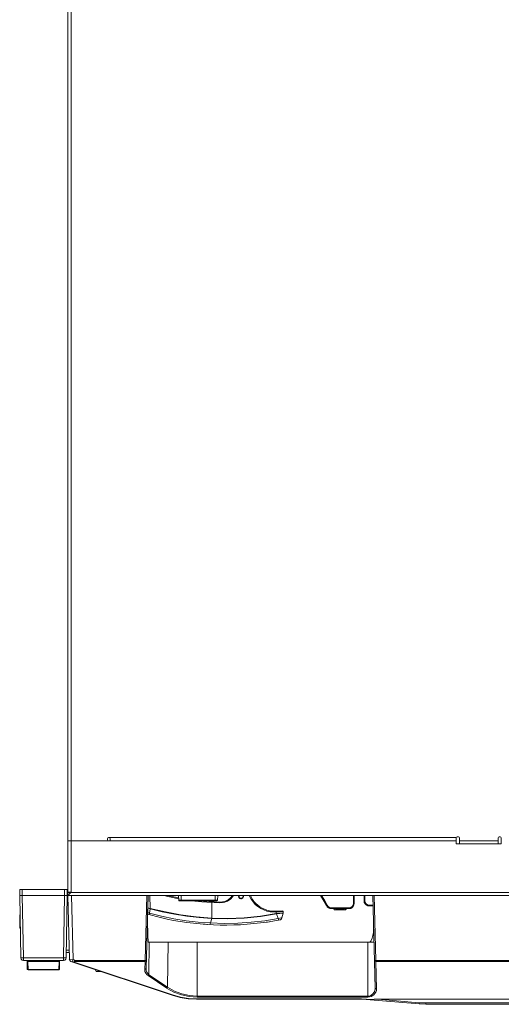
# Model space of a CAD drawing. Units: millimetres. Extents: x -11.5 to 4.4, y -7.6 to 2.5.
# Drawn here: x -11.5 to -9.1, y -7.6 to -2.6 of the extents above; entities that cross this region are included whole.
import ezdxf

# ---------------------------------------------------------------- set-up
doc = ezdxf.new("R2010")
doc.units = ezdxf.units.MM
doc.layers.add('Dahua', color=7, linetype='Continuous')

# ---------------------------------------------------------------- blocks, each defined once
blk = doc.blocks.new('NVR616DR-64_128-4KS2_2d')
at = {"lineweight": 0}
for points in [[(-11.2815, -7.0491), (-11.2815, -0.8508)], [(-11.2632, -7.0508), (-11.2632, -0.8358)], [(-11.0849, -6.7874), (-11.2816, -6.7874)], [(-11.2816, -6.7874), (-9.3057, -6.7874)], [(-11.0849, -6.7874), (-11.0808, -6.7866), (-11.0791, -6.7824)], [(-11.0741, -6.7716), (-11.0774, -6.7733), (-11.0791, -6.7774)], [(-11.0791, -6.7824), (-11.0791, -6.7775)], [(-11.0741, -6.7716), (-9.3057, -6.7716)], [(-11.0658, -6.7774), (-11.0674, -6.7733), (-11.0716, -6.7716)], [(-11.0657, -6.7774), (-11.0657, -6.7874)], [(-9.3008, -6.7683), (-9.3041, -6.7699), (-9.3058, -6.7733)], [(-9.3057, -6.7733), (-9.3057, -6.8033)], [(-9.0766, -6.8033), (-9.3057, -6.8033)], [(-9.2949, -6.7683), (-9.3007, -6.7683)], [(-9.2899, -6.7733), (-9.2916, -6.7699), (-9.2949, -6.7683)], [(-9.2899, -6.8033), (-9.2899, -6.7733)], [(-9.2899, -6.7824), (-9.2883, -6.7866), (-9.2849, -6.7874)], [(-9.2857, -6.7874), (-9.2899, -6.7874)], [(-9.0982, -6.7874), (-9.2849, -6.7874)], [(-9.0983, -6.7874), (-9.0941, -6.7866), (-9.0924, -6.7824)], [(-9.0924, -6.7874), (-9.0966, -6.7874)], [(-9.0874, -6.7683), (-9.0908, -6.7699), (-9.0924, -6.7733)], [(-9.0924, -6.7733), (-9.0924, -6.8033)], [(-9.0824, -6.7683), (-9.0874, -6.7683)], [(-9.0766, -6.7733), (-9.0783, -6.7699), (-9.0824, -6.7683)], [(-9.0766, -6.7733), (-9.0766, -6.8033)], [(-11.5249, -7.0349), (-11.5257, -7.0666), (-11.5199, -7.3824)], [(-11.2849, -7.0349), (-11.5249, -7.0349)], [(-11.5124, -7.0349), (-11.5124, -7.0666), (-11.5065, -7.3824)], [(-11.2974, -7.0666), (-11.2974, -7.0349)], [(-11.2632, -7.0508), (-11.2857, -7.0508)], [(-6.9391, -7.0666), (-9.7299, -7.0666), (-10.8732, -7.0666), (-11.2849, -7.0666), (-11.2849, -7.0349)], [(-11.2816, -7.0491), (-11.2632, -7.0491)], [(-11.2816, -7.0666), (-11.2808, -7.0658), (-11.2774, -7.0641), (-11.2716, -7.0583), (-11.2666, -7.0533)], [(-11.2815, -7.0666), (-11.2815, -7.0508)], [(-11.2633, -7.0508), (-11.2666, -7.0533)], [(-11.2649, -7.0508), (-11.2649, -7.0491)], [(-5.4057, -7.0508), (-11.2632, -7.0508)], [(-11.2849, -7.0666), (-11.5257, -7.0666)], [(-11.3032, -7.3824), (-11.2974, -7.0666)], [(-11.2899, -7.3824), (-11.2849, -7.0666)], [(-11.2732, -7.3891), (-11.2816, -7.0666)], [(-11.2541, -7.3916), (-11.2624, -7.0666)], [(-10.8799, -7.0666), (-10.8882, -7.3958)], [(-10.8832, -7.4374), (-10.8732, -7.0666)], [(-10.8632, -7.0666), (-10.8624, -7.1316), (-10.8624, -7.1308)], [(-10.7916, -7.0666), (-10.7724, -7.0716)], [(-10.7733, -7.0666), (-10.7174, -7.0783)], [(-10.7724, -7.0716), (-10.7708, -7.0716)], [(-10.7708, -7.0716), (-10.7174, -7.0824)], [(-10.7174, -7.0666), (-10.7166, -7.09)], [(-10.5182, -7.0666), (-10.5191, -7.0899), (-10.7166, -7.0899)], [(-10.7166, -7.0899), (-10.7158, -7.0916), (-10.7141, -7.0924)], [(-10.5224, -7.0924), (-10.7141, -7.0924)], [(-10.7041, -7.0924), (-10.7041, -7.0666)], [(-10.6516, -7.0924), (-10.5999, -7.0983), (-10.5483, -7.1016)], [(-10.6174, -7.0924), (-10.5633, -7.0966), (-10.5091, -7.0991)], [(-10.5499, -7.0974), (-10.5483, -7.1016)], [(-10.5491, -7.1808), (-10.5482, -7.1016)], [(-10.5483, -7.1016), (-10.5091, -7.1033)], [(-10.5324, -7.0924), (-10.5324, -7.0666)], [(-10.5224, -7.0924), (-10.5199, -7.0916), (-10.5191, -7.0899)], [(-10.5091, -7.0991), (-10.4941, -7.0983), (-10.4799, -7.0941), (-10.4658, -7.0874), (-10.4541, -7.0783), (-10.4441, -7.0666)], [(-10.5091, -7.1033), (-10.4883, -7.1008), (-10.4691, -7.0941), (-10.4524, -7.0824), (-10.4391, -7.0666)], [(-10.5091, -7.0991), (-10.5091, -7.1033)], [(-10.4124, -7.0666), (-10.4133, -7.0716)], [(-10.4099, -7.0666), (-10.4099, -7.0724), (-10.4074, -7.0774), (-10.4024, -7.0799), (-10.3966, -7.0799), (-10.3924, -7.0774), (-10.3891, -7.0724), (-10.3899, -7.0666)], [(-9.9658, -7.1175), (-9.9783, -7.0933), (-9.9924, -7.0716), (-9.9958, -7.0666)], [(-9.9774, -7.0958), (-9.9958, -7.0666)], [(-9.9624, -7.1158), (-9.9741, -7.0933), (-9.9874, -7.0716), (-9.9908, -7.0666)], [(-9.9424, -7.1324), (-9.9491, -7.1316), (-9.9558, -7.1283), (-9.9616, -7.1241), (-9.9658, -7.1174), (-9.9774, -7.0958)], [(-9.8282, -7.1066), (-9.8274, -7.0666)], [(-9.8241, -7.1066), (-9.8241, -7.0666)], [(-9.7741, -7.0666), (-9.7741, -7.0933)], [(-9.7741, -7.0933), (-9.7733, -7.1016), (-9.7691, -7.1083), (-9.7633, -7.1141), (-9.7558, -7.1183), (-9.7483, -7.1191)], [(-9.7699, -7.0933), (-9.7741, -7.0933)], [(-9.7707, -7.0666), (-9.7699, -7.0933)], [(-9.7699, -7.0933), (-9.7683, -7.1016), (-9.7633, -7.1091), (-9.7566, -7.1141), (-9.7483, -7.1158)], [(-9.7174, -7.5366), (-9.7299, -7.0666)], [(-9.7149, -7.3958), (-9.7232, -7.0666)], [(-10.8749, -7.1158), (-10.8758, -7.1533), (-10.8758, -7.1925), (-10.8741, -7.2683), (-10.8724, -7.3033)], [(-10.8649, -7.1558), (-10.8758, -7.1533)], [(-10.8749, -7.1283), (-10.8624, -7.1316)], [(-10.8749, -7.1291), (-10.8633, -7.1333)], [(-10.8649, -7.1558), (-10.8624, -7.1333)], [(-10.8649, -7.1558), (-10.8041, -7.1708), (-10.7424, -7.1841), (-10.6799, -7.1941), (-10.6174, -7.2016), (-10.5549, -7.2058)], [(-10.8641, -7.1641), (-10.8649, -7.1558)], [(-10.8633, -7.1333), (-10.8624, -7.1316), (-10.8624, -7.1333)], [(-10.8632, -7.1333), (-10.8624, -7.1333)], [(-10.8624, -7.1316), (-10.7849, -7.1499), (-10.7074, -7.1641), (-10.6283, -7.1741), (-10.5491, -7.1808)], [(-10.8624, -7.1333), (-10.8008, -7.1483), (-10.7383, -7.1608), (-10.6758, -7.1708), (-10.6124, -7.1774), (-10.5491, -7.1824)], [(-10.2333, -7.1458), (-10.2341, -7.15)], [(-10.2332, -7.1458), (-10.1899, -7.1441)], [(-10.2191, -7.1449), (-10.2208, -7.1491)], [(-10.2208, -7.1491), (-10.1858, -7.1483)], [(-10.1858, -7.1558), (-10.1883, -7.1558), (-10.2208, -7.1575), (-10.2199, -7.1591)], [(-10.2207, -7.1574), (-10.2207, -7.1491)], [(-10.1858, -7.1483), (-10.1866, -7.1458), (-10.1899, -7.1441)], [(-10.1857, -7.1483), (-10.1857, -7.1558)], [(-10.1857, -7.1566), (-10.1857, -7.1558)], [(-9.9623, -7.1158), (-9.9657, -7.1174)], [(-9.9624, -7.1158), (-9.9574, -7.1224), (-9.9499, -7.1266), (-9.9424, -7.1283)], [(-9.9424, -7.1283), (-9.8507, -7.1283)], [(-9.9424, -7.1283), (-9.9424, -7.1324)], [(-9.9424, -7.1324), (-9.8507, -7.1324)], [(-9.9274, -7.1324), (-9.9274, -7.1333)], [(-9.9199, -7.1325), (-9.9224, -7.1325), (-9.9274, -7.1333)], [(-9.9274, -7.1333), (-9.9274, -7.1349), (-9.9266, -7.1358), (-9.9266, -7.1366), (-9.9257, -7.1383)], [(-9.9274, -7.1349), (-9.9266, -7.1358)], [(-9.9266, -7.1358), (-9.9266, -7.1366)], [(-9.9266, -7.1366), (-9.9257, -7.1374)], [(-9.9224, -7.1391), (-9.9232, -7.1391), (-9.9241, -7.1383), (-9.9257, -7.1383)], [(-9.9116, -7.1341), (-9.9224, -7.1391)], [(-9.9224, -7.1391), (-9.8707, -7.1391), (-9.8699, -7.1391)], [(-9.9083, -7.1341), (-9.9116, -7.1341)], [(-9.8849, -7.1325), (-9.8849, -7.1341), (-9.9083, -7.1341)], [(-9.9083, -7.1341), (-9.9083, -7.1325)], [(-9.8708, -7.1391), (-9.8774, -7.1349), (-9.8849, -7.1341)], [(-9.8658, -7.1333), (-9.8699, -7.1333), (-9.8758, -7.1324)], [(-9.8707, -7.1391), (-9.8699, -7.1391), (-9.8682, -7.1383)], [(-9.8682, -7.1383), (-9.8673, -7.1383)], [(-9.8673, -7.1383), (-9.8665, -7.1366)], [(-9.8665, -7.1366), (-9.8657, -7.1358), (-9.8657, -7.1333)], [(-9.8657, -7.1333), (-9.8657, -7.1324)], [(-9.8508, -7.1324), (-9.8424, -7.1316), (-9.8349, -7.1274), (-9.8291, -7.1216), (-9.8258, -7.1141), (-9.8241, -7.1066)], [(-9.8508, -7.1283), (-9.8416, -7.1266), (-9.8349, -7.1224), (-9.8299, -7.1149), (-9.8283, -7.1066)], [(-9.8507, -7.1283), (-9.8507, -7.1324)], [(-9.8283, -7.1066), (-9.8241, -7.1066)], [(-9.7482, -7.1191), (-9.7482, -7.1158), (-9.7291, -7.1158)], [(-9.7482, -7.1191), (-9.7282, -7.1191)], [(-11.524, -7.2324), (-11.5257, -7.2324), (-11.5257, -7.1641)], [(-11.5257, -7.1641), (-11.524, -7.1641)], [(-11.524, -7.1641), (-11.5232, -7.1641)], [(-11.524, -7.2324), (-11.524, -7.1641)], [(-10.5591, -7.2141), (-10.5566, -7.2108), (-10.5549, -7.2058)], [(-10.5549, -7.2058), (-10.5491, -7.1824)], [(-10.5549, -7.2058), (-10.4858, -7.2083), (-10.4166, -7.2066), (-10.3483, -7.2016), (-10.2791, -7.1941), (-10.2116, -7.1824)], [(-10.5491, -7.1824), (-10.4666, -7.1841), (-10.3841, -7.1808), (-10.3016, -7.1724), (-10.2199, -7.1591), (-10.1858, -7.1566)], [(-10.2208, -7.1574), (-10.3016, -7.1708), (-10.3841, -7.1791), (-10.4666, -7.1824), (-10.5491, -7.1808), (-10.5491, -7.1824)], [(-10.2557, -7.1991), (-10.2566, -7.1991), (-10.2649, -7.2008), (-10.2716, -7.2016)], [(-10.2116, -7.1824), (-10.2199, -7.1591)], [(-10.1924, -7.1791), (-10.1966, -7.18), (-10.2116, -7.1824)], [(-10.2116, -7.1824), (-10.2091, -7.1874), (-10.2058, -7.1908)], [(-10.2007, -7.1891), (-10.199, -7.1891), (-10.1982, -7.1883), (-10.1965, -7.1874), (-10.1957, -7.1866), (-10.1948, -7.1849), (-10.194, -7.1833), (-10.194, -7.1816)], [(-10.1941, -7.1816), (-10.1932, -7.1808), (-10.1924, -7.1791)], [(-10.1924, -7.1791), (-10.1857, -7.1566)], [(-11.524, -7.2324), (-11.5223, -7.2308)], [(-10.5924, -7.2124), (-10.5883, -7.2124)], [(-10.5916, -7.2124), (-10.5858, -7.2124)], [(-10.5824, -7.2124), (-10.5883, -7.2124)], [(-10.5732, -7.2133), (-10.5699, -7.2141)], [(-10.8724, -7.3033), (-9.7241, -7.3033)], [(-10.8691, -7.4691), (-10.8666, -7.3033)], [(-10.7741, -7.5316), (-10.7707, -7.3033)], [(-10.6224, -7.3033), (-10.6224, -7.5825)], [(-9.7557, -7.5824), (-9.7557, -7.3033)], [(-11.2741, -7.3558), (-11.2899, -7.3558)], [(-11.2749, -7.3433), (-11.2891, -7.3433)], [(-11.5199, -7.3824), (-11.5183, -7.3891), (-11.5133, -7.3941), (-11.5066, -7.3958)], [(-11.5199, -7.3825), (-11.5066, -7.3825)], [(-11.5066, -7.3958), (-11.5066, -7.3824)], [(-11.3032, -7.3824), (-11.3032, -7.3958), (-11.5066, -7.3958)], [(-11.5066, -7.3824), (-11.3032, -7.3824)], [(-11.4874, -7.4399), (-11.4882, -7.3958)], [(-11.4874, -7.3983), (-11.4866, -7.4008), (-11.4841, -7.4016)], [(-11.4841, -7.4016), (-11.4841, -7.3958)], [(-11.4832, -7.4424), (-11.484, -7.4016)], [(-11.484, -7.4016), (-11.3257, -7.4016)], [(-11.3257, -7.4016), (-11.3266, -7.4424)], [(-11.3258, -7.3958), (-11.3258, -7.4016)], [(-11.3224, -7.3983), (-11.3233, -7.4008), (-11.3258, -7.4016)], [(-11.3224, -7.3958), (-11.3232, -7.4399)], [(-11.3033, -7.3958), (-11.2966, -7.3941), (-11.2916, -7.3891), (-11.2899, -7.3824)], [(-11.3033, -7.3825), (-11.2899, -7.3825)], [(-11.2733, -7.3891), (-11.2708, -7.3966), (-11.2649, -7.4016)], [(-11.2541, -7.3916), (-11.2733, -7.3891)], [(-11.2657, -7.3999), (-11.2682, -7.3999)], [(-11.2649, -7.4016), (-10.7507, -7.5724)], [(-11.2583, -7.4033), (-11.2541, -7.3916)], [(-11.2407, -7.3958), (-11.254, -7.3916)], [(-11.2408, -7.3958), (-11.2483, -7.3983), (-11.2508, -7.4008), (-11.2516, -7.4041), (-11.2458, -7.4075)], [(-11.2408, -7.4008), (-11.2466, -7.4008), (-11.2499, -7.4016), (-11.2483, -7.4041), (-11.2433, -7.4066)], [(-11.2433, -7.4066), (-11.2449, -7.4075)], [(-11.2432, -7.4066), (-10.7482, -7.5716)], [(-10.8882, -7.3958), (-10.8882, -7.4008), (-11.2407, -7.4008)], [(-10.8882, -7.3958), (-11.2407, -7.3958)], [(-11.2407, -7.4008), (-11.2407, -7.3958)], [(-10.8899, -7.4424), (-10.8882, -7.4008)], [(-10.8883, -7.4008), (-10.8841, -7.3991), (-10.8824, -7.3958)], [(-10.8824, -7.3958), (-10.8883, -7.3958)], [(-9.7149, -7.4008), (-9.7191, -7.3991), (-9.7216, -7.3958)], [(-9.7149, -7.3958), (-9.7216, -7.3958)], [(-6.9549, -7.3958), (-9.7149, -7.3958)], [(-9.7149, -7.3958), (-9.7149, -7.4008), (-9.7107, -7.5416)], [(-6.9549, -7.4008), (-9.7149, -7.4008)], [(-11.4874, -7.4391), (-11.4858, -7.4416), (-11.4833, -7.4424)], [(-11.4874, -7.4399), (-11.4858, -7.4424), (-11.4833, -7.4433)], [(-11.4833, -7.4433), (-11.4833, -7.4424)], [(-11.4832, -7.4424), (-11.3266, -7.4424)], [(-11.4832, -7.4433), (-11.3266, -7.4433)], [(-11.3224, -7.4391), (-11.3241, -7.4416), (-11.3266, -7.4424)], [(-11.3266, -7.4433), (-11.3241, -7.4424), (-11.3233, -7.4399)], [(-11.3266, -7.4424), (-11.3266, -7.4433)], [(-11.1124, -7.4524), (-11.1374, -7.4524), (-11.1424, -7.4424)], [(-10.8899, -7.4424), (-10.8858, -7.4408), (-10.8833, -7.4375)], [(-10.8724, -7.4733), (-10.8799, -7.4674), (-10.8849, -7.46), (-10.8891, -7.4516), (-10.8899, -7.4424)], [(-10.8691, -7.4691), (-10.8749, -7.4625), (-10.8799, -7.4549), (-10.8824, -7.4466), (-10.8833, -7.4375)], [(-10.8724, -7.4733), (-10.8699, -7.4691)], [(-10.7782, -7.5366), (-10.8724, -7.4733)], [(-10.774, -7.5316), (-10.869, -7.4691)], [(-10.7783, -7.5366), (-10.7749, -7.5324)], [(-10.6224, -7.5824), (-10.6633, -7.5799), (-10.7033, -7.5708), (-10.7424, -7.5566), (-10.7783, -7.5366)], [(-10.6224, -7.5783), (-10.6624, -7.5749), (-10.7016, -7.5666), (-10.7391, -7.5516), (-10.7741, -7.5316)], [(-9.7558, -7.5824), (-9.7391, -7.58), (-9.7249, -7.5716), (-9.7191, -7.565), (-9.7149, -7.5575), (-9.7116, -7.55), (-9.7108, -7.5416), (-9.7149, -7.54), (-9.7174, -7.5366)], [(-9.7174, -7.5366), (-9.7199, -7.5516), (-9.7283, -7.5649), (-9.7408, -7.5741), (-9.7483, -7.5774), (-9.7558, -7.5783)], [(-10.7508, -7.5724), (-10.7099, -7.5841), (-10.6683, -7.5908), (-10.6258, -7.5933)], [(-10.7483, -7.5716), (-10.7499, -7.5725)], [(-10.7483, -7.5716), (-10.7083, -7.5824), (-10.6674, -7.5891), (-10.6258, -7.5916)], [(-10.6257, -7.5916), (-9.7974, -7.5916)], [(-10.6257, -7.5916), (-10.6257, -7.5933)], [(-10.6257, -7.5933), (-9.7974, -7.5933)], [(-9.7557, -7.5783), (-10.6224, -7.5783)], [(-9.7557, -7.5824), (-10.6224, -7.5824)], [(-9.7974, -7.5916), (-9.7974, -7.5933)], [(-9.7708, -7.5924), (-9.7883, -7.5916), (-9.7974, -7.5916)], [(-9.7633, -7.5941), (-9.7974, -7.5933)], [(-9.7633, -7.5941), (-9.7624, -7.5924), (-9.7708, -7.5924)], [(-9.4599, -7.6191), (-9.494, -7.6174), (-9.7632, -7.5941)], [(-9.7382, -7.5949), (-9.7624, -7.5924)], [(-9.7383, -7.595), (-9.7324, -7.5941), (-9.7224, -7.5933), (-9.7041, -7.5933)], [(-9.7383, -7.5966), (-9.7383, -7.595)], [(-9.494, -7.6116), (-9.704, -7.5933), (-6.9657, -7.5933)], [(-9.4599, -7.6191), (-7.2091, -7.6191), (-7.1749, -7.6174), (-6.9066, -7.5941)], [(-9.4941, -7.6116), (-9.4941, -7.6174)], [(-9.4941, -7.6116), (-9.4599, -7.6124)], [(-9.4941, -7.6174), (-9.4599, -7.6191)], [(-9.4599, -7.6124), (-7.209, -7.6124)], [(-9.4599, -7.6124), (-9.4599, -7.6191)]]:
    blk.add_lwpolyline(points, dxfattribs=at)
for points in [[(-10.4116, -7.0699), (-10.4108, -7.0758, 0.717685), (-10.3874, -7.0724), (-10.3883, -7.0666)], [(-10.3583, -7.0666), (-10.3491, -7.0841, 0.260015), (-10.2341, -7.1499), (-10.2208, -7.1491)], [(-10.3524, -7.0666), (-10.3424, -7.0858, 0.200713), (-10.2549, -7.1441), (-10.2333, -7.1458)], [(-10.8758, -7.1616), (-10.8099, -7.1783, 0.094472), (-10.2674, -7.2008), (-10.2008, -7.1891)], [(-9.7449, -7.3033), (-9.7399, -7.2975, 0.113415), (-9.7258, -7.2399), (-9.7258, -7.2258)]]:
    blk.add_lwpolyline(points, format="xyb", dxfattribs=at)

msp = doc.modelspace()

# ---------------------------------------------------------------- block references
at = {"layer": 'Dahua'}
msp.add_blockref('NVR616DR-64_128-4KS2_2d', (0, 0), dxfattribs=at)

doc.saveas('drawing.dxf')
